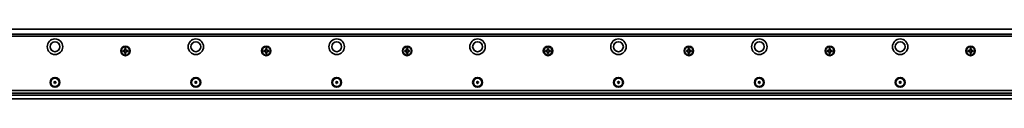
# Model space of a CAD drawing. Extents: x -82 to 2681, y 14 to 168.
# Drawn here: x 617 to 1316, y 118 to 168 of the extents above; entities that cross this region are included whole.
import ezdxf

# ---------------------------------------------------------------- set-up
doc = ezdxf.new("R2010")
doc.units = 0

msp = doc.modelspace()

# ---------------------------------------------------------------- linework, layer by layer
at = {"color": 7, "lineweight": 35}
for p, q in [((108.111572, 167.955551), (2675.111572, 167.955551)), ((109.611572, 164.455551), (2673.611572, 164.455551)), ((2673.611572, 162.955551), (109.611572, 162.955551)), ((109.611572, 124.455551), (2673.611572, 124.455551)), ((109.611572, 122.455551), (2673.611572, 122.455551)), ((2668.811523, 121.198692), (114.411575, 121.198692)), ((109.611572, 118.455551), (2673.611572, 118.455551))]:
    msp.add_line(p, q, dxfattribs=at)
at = {"color": 7, "lineweight": 35, "ltscale": 0.020001}
for p, q in [((692.011597, 154.205551), (691.211548, 154.205551)), ((792.011597, 154.205551), (791.211548, 154.205551)), ((892.011597, 154.205551), (891.211548, 154.205551)), ((992.011597, 154.205551), (991.211548, 154.205551)), ((1092.011597, 154.205551), (1091.211548, 154.205551)), ((1192.011597, 154.205551), (1191.211548, 154.205551)), ((1292.011597, 154.205551), (1291.211548, 154.205551)), ((691.211548, 150.705551), (692.011597, 150.705551)), ((791.211548, 150.705551), (792.011597, 150.705551)), ((891.211548, 150.705551), (892.011597, 150.705551)), ((991.211548, 150.705551), (992.011597, 150.705551)), ((1091.211548, 150.705551), (1092.011597, 150.705551)), ((1191.211548, 150.705551), (1192.011597, 150.705551)), ((1291.211548, 150.705551), (1292.011597, 150.705551))]:
    msp.add_line(p, q, dxfattribs=at)
at = {"color": 7, "lineweight": 35, "ltscale": 0.01625}
for p, q in [((691.211548, 154.205551), (691.211548, 153.555557)), ((692.011597, 153.555557), (692.011597, 154.205551)), ((791.211548, 154.205551), (791.211548, 153.555557)), ((792.011597, 153.555557), (792.011597, 154.205551)), ((891.211548, 154.205551), (891.211548, 153.555557)), ((892.011597, 153.555557), (892.011597, 154.205551)), ((991.211548, 154.205551), (991.211548, 153.555557)), ((992.011597, 153.555557), (992.011597, 154.205551)), ((1091.211548, 154.205551), (1091.211548, 153.555557)), ((1092.011597, 153.555557), (1092.011597, 154.205551)), ((1191.211548, 154.205551), (1191.211548, 153.555557)), ((1192.011597, 153.555557), (1192.011597, 154.205551)), ((1291.211548, 154.205551), (1291.211548, 153.555557)), ((1292.011597, 153.555557), (1292.011597, 154.205551)), ((691.211548, 151.355545), (691.211548, 150.705551)), ((692.011597, 150.705551), (692.011597, 151.355545)), ((791.211548, 151.355545), (791.211548, 150.705551)), ((792.011597, 150.705551), (792.011597, 151.355545)), ((891.211548, 151.355545), (891.211548, 150.705551)), ((892.011597, 150.705551), (892.011597, 151.355545)), ((991.211548, 151.355545), (991.211548, 150.705551)), ((992.011597, 150.705551), (992.011597, 151.355545)), ((1091.211548, 151.355545), (1091.211548, 150.705551)), ((1092.011597, 150.705551), (1092.011597, 151.355545)), ((1191.211548, 151.355545), (1191.211548, 150.705551)), ((1192.011597, 150.705551), (1192.011597, 151.355545)), ((1291.211548, 151.355545), (1291.211548, 150.705551)), ((1292.011597, 150.705551), (1292.011597, 151.355545))]:
    msp.add_line(p, q, dxfattribs=at)
at = {"color": 7, "lineweight": 35, "ltscale": 0.016251}
for p, q in [((690.511597, 152.855545), (689.861572, 152.855545)), ((689.861572, 152.055557), (690.511597, 152.055557)), ((693.361572, 152.855545), (692.711548, 152.855545)), ((692.711548, 152.055557), (693.361572, 152.055557)), ((790.511597, 152.855545), (789.861572, 152.855545)), ((789.861572, 152.055557), (790.511597, 152.055557)), ((793.361572, 152.855545), (792.711548, 152.855545)), ((792.711548, 152.055557), (793.361572, 152.055557)), ((890.511597, 152.855545), (889.861572, 152.855545)), ((889.861572, 152.055557), (890.511597, 152.055557)), ((893.361572, 152.855545), (892.711548, 152.855545)), ((892.711548, 152.055557), (893.361572, 152.055557)), ((990.511597, 152.855545), (989.861572, 152.855545)), ((989.861572, 152.055557), (990.511597, 152.055557)), ((993.361572, 152.855545), (992.711548, 152.855545)), ((992.711548, 152.055557), (993.361572, 152.055557)), ((1090.511597, 152.855545), (1089.861572, 152.855545)), ((1089.861572, 152.055557), (1090.511597, 152.055557)), ((1093.361572, 152.855545), (1092.711548, 152.855545)), ((1092.711548, 152.055557), (1093.361572, 152.055557)), ((1190.511597, 152.855545), (1189.861572, 152.855545)), ((1189.861572, 152.055557), (1190.511597, 152.055557)), ((1193.361572, 152.855545), (1192.711548, 152.855545)), ((1192.711548, 152.055557), (1193.361572, 152.055557)), ((1290.511597, 152.855545), (1289.861572, 152.855545)), ((1289.861572, 152.055557), (1290.511597, 152.055557)), ((1293.361572, 152.855545), (1292.711548, 152.855545)), ((1292.711548, 152.055557), (1293.361572, 152.055557))]:
    msp.add_line(p, q, dxfattribs=at)
at = {"color": 7, "lineweight": 35, "ltscale": 0.02}
for p, q in [((689.861572, 152.855545), (689.861572, 152.055557)), ((693.361572, 152.055557), (693.361572, 152.855545)), ((789.861572, 152.855545), (789.861572, 152.055557)), ((793.361572, 152.055557), (793.361572, 152.855545)), ((889.861572, 152.855545), (889.861572, 152.055557)), ((893.361572, 152.055557), (893.361572, 152.855545)), ((989.861572, 152.855545), (989.861572, 152.055557)), ((993.361572, 152.055557), (993.361572, 152.855545)), ((1089.861572, 152.855545), (1089.861572, 152.055557)), ((1093.361572, 152.055557), (1093.361572, 152.855545)), ((1189.861572, 152.855545), (1189.861572, 152.055557)), ((1193.361572, 152.055557), (1193.361572, 152.855545)), ((1289.861572, 152.855545), (1289.861572, 152.055557)), ((1293.361572, 152.055557), (1293.361572, 152.855545))]:
    msp.add_line(p, q, dxfattribs=at)
at = {"color": 7, "lineweight": 35, "ltscale": 0.024689}
for p, q in [((690.861572, 151.961777), (690.861572, 152.949341)), ((691.117798, 153.205551), (692.105347, 153.205551)), ((692.105347, 151.705551), (691.117798, 151.705551)), ((692.361572, 152.949341), (692.361572, 151.961777)), ((790.861572, 151.961777), (790.861572, 152.949341)), ((791.117798, 153.205551), (792.105347, 153.205551)), ((792.105347, 151.705551), (791.117798, 151.705551)), ((792.361572, 152.949341), (792.361572, 151.961777)), ((890.861572, 151.961777), (890.861572, 152.949341)), ((891.117798, 153.205551), (892.105347, 153.205551)), ((892.105347, 151.705551), (891.117798, 151.705551)), ((892.361572, 152.949341), (892.361572, 151.961777)), ((990.861572, 151.961777), (990.861572, 152.949341)), ((991.117798, 153.205551), (992.105347, 153.205551)), ((992.105347, 151.705551), (991.117798, 151.705551)), ((992.361572, 152.949341), (992.361572, 151.961777)), ((1090.861572, 151.961777), (1090.861572, 152.949341)), ((1091.117798, 153.205551), (1092.105347, 153.205551)), ((1092.105347, 151.705551), (1091.117798, 151.705551)), ((1092.361572, 152.949341), (1092.361572, 151.961777)), ((1190.861572, 151.961777), (1190.861572, 152.949341)), ((1191.117798, 153.205551), (1192.105347, 153.205551)), ((1192.105347, 151.705551), (1191.117798, 151.705551)), ((1192.361572, 152.949341), (1192.361572, 151.961777)), ((1290.861572, 151.961777), (1290.861572, 152.949341)), ((1291.117798, 153.205551), (1292.105347, 153.205551)), ((1292.105347, 151.705551), (1291.117798, 151.705551)), ((1292.361572, 152.949341), (1292.361572, 151.961777))]:
    msp.add_line(p, q, dxfattribs=at)
at = {"color": 7, "lineweight": 35, "ltscale": 0.005274}
for p, q in [((640.975891, 130.411926), (641.120667, 130.258484)), ((640.975891, 129.89917), (641.120667, 130.052612)), ((641.071716, 130.57785), (641.276978, 130.529205)), ((641.071716, 129.733246), (641.276978, 129.781891)), ((641.515747, 130.834229), (641.455261, 130.632141)), ((641.515747, 129.476868), (641.455261, 129.678955)), ((641.707397, 130.834229), (641.767883, 130.632141)), ((641.707397, 129.476868), (641.767883, 129.678955)), ((642.151428, 130.57785), (641.946167, 130.529205)), ((642.151428, 129.733246), (641.946167, 129.781891)), ((642.247253, 130.411926), (642.102478, 130.258484)), ((642.247253, 129.89917), (642.102478, 130.052612)), ((740.975891, 130.411926), (741.120667, 130.258484)), ((740.975891, 129.89917), (741.120667, 130.052612)), ((741.071716, 130.57785), (741.276978, 130.529205)), ((741.071716, 129.733246), (741.276978, 129.781891)), ((741.515747, 130.834229), (741.455261, 130.632141)), ((741.515747, 129.476868), (741.455261, 129.678955)), ((741.707397, 130.834229), (741.767883, 130.632141)), ((741.707397, 129.476868), (741.767883, 129.678955)), ((742.151428, 130.57785), (741.946167, 130.529205)), ((742.151428, 129.733246), (741.946167, 129.781891)), ((742.247253, 130.411926), (742.102478, 130.258484)), ((742.247253, 129.89917), (742.102478, 130.052612)), ((840.975891, 130.411926), (841.120667, 130.258484)), ((840.975891, 129.89917), (841.120667, 130.052612)), ((841.071716, 130.57785), (841.276978, 130.529205)), ((841.071716, 129.733246), (841.276978, 129.781891)), ((841.515747, 130.834229), (841.455261, 130.632141)), ((841.515747, 129.476868), (841.455261, 129.678955)), ((841.707397, 130.834229), (841.767883, 130.632141)), ((841.707397, 129.476868), (841.767883, 129.678955)), ((842.151428, 130.57785), (841.946167, 130.529205)), ((842.151428, 129.733246), (841.946167, 129.781891)), ((842.247253, 130.411926), (842.102478, 130.258484)), ((842.247253, 129.89917), (842.102478, 130.052612)), ((940.975891, 130.411926), (941.120667, 130.258484)), ((940.975891, 129.89917), (941.120667, 130.052612)), ((941.071716, 130.57785), (941.276978, 130.529205)), ((941.071716, 129.733246), (941.276978, 129.781891)), ((941.515747, 130.834229), (941.455261, 130.632141)), ((941.515747, 129.476868), (941.455261, 129.678955)), ((941.707397, 130.834229), (941.767883, 130.632141)), ((941.707397, 129.476868), (941.767883, 129.678955)), ((942.151428, 130.57785), (941.946167, 130.529205)), ((942.151428, 129.733246), (941.946167, 129.781891)), ((942.247253, 130.411926), (942.102478, 130.258484)), ((942.247253, 129.89917), (942.102478, 130.052612)), ((1040.975952, 130.411926), (1041.120728, 130.258484)), ((1040.975952, 129.89917), (1041.120728, 130.052612)), ((1041.707397, 130.834229), (1041.767944, 130.632141)), ((1041.707397, 129.476868), (1041.767944, 129.678955)), ((1042.247314, 130.411926), (1042.102539, 130.258484)), ((1042.247314, 129.89917), (1042.102539, 130.052612)), ((1140.975952, 130.411926), (1141.120728, 130.258484)), ((1140.975952, 129.89917), (1141.120728, 130.052612)), ((1142.247192, 130.411926), (1142.102417, 130.258484)), ((1142.247192, 129.89917), (1142.102417, 130.052612)), ((1240.975952, 130.411926), (1241.120728, 130.258484)), ((1240.975952, 129.89917), (1241.120728, 130.052612)), ((1242.247192, 130.411926), (1242.102417, 130.258484)), ((1242.247192, 129.89917), (1242.102417, 130.052612))]:
    msp.add_line(p, q, dxfattribs=at)
at = {"color": 7, "lineweight": 35, "ltscale": 0.005272}
for p, q in [((1041.071777, 130.57785), (1041.276978, 130.529205)), ((1041.071777, 129.733246), (1041.276978, 129.781891)), ((1141.071777, 130.57785), (1141.276978, 130.529205)), ((1141.071777, 129.733246), (1141.276978, 129.781891)), ((1142.151367, 130.57785), (1141.946167, 130.529205)), ((1142.151367, 129.733246), (1141.946167, 129.781891)), ((1241.071777, 130.57785), (1241.276978, 130.529205)), ((1241.071777, 129.733246), (1241.276978, 129.781891)), ((1242.151367, 130.57785), (1241.946167, 130.529205)), ((1242.151367, 129.733246), (1241.946167, 129.781891))]:
    msp.add_line(p, q, dxfattribs=at)
at = {"color": 7, "lineweight": 35, "ltscale": 0.005273}
for p, q in [((1041.515747, 130.834229), (1041.455322, 130.632141)), ((1041.515747, 129.476868), (1041.455322, 129.678955)), ((1141.515747, 130.834229), (1141.455322, 130.632141)), ((1141.515747, 129.476868), (1141.455322, 129.678955)), ((1141.707397, 130.834229), (1141.767822, 130.632141)), ((1141.707397, 129.476868), (1141.767822, 129.678955)), ((1241.515747, 130.834229), (1241.455322, 130.632141)), ((1241.515747, 129.476868), (1241.455322, 129.678955)), ((1241.707397, 130.834229), (1241.767822, 130.632141)), ((1241.707397, 129.476868), (1241.767822, 129.678955))]:
    msp.add_line(p, q, dxfattribs=at)
at = {"color": 7, "lineweight": 35, "ltscale": 0.005275}
for p, q in [((1042.151489, 130.57785), (1041.946167, 130.529205)), ((1042.151489, 129.733246), (1041.946167, 129.781891))]:
    msp.add_line(p, q, dxfattribs=at)
at = {"color": 7, "lineweight": 35}
for centre, radius in [((641.611572, 155.455551), 5.5), ((741.611572, 155.455551), 5.5), ((841.611572, 155.455551), 5.5), ((941.611572, 155.455551), 5.5), ((1041.611572, 155.455551), 5.5), ((1141.611572, 155.455551), 5.5), ((1241.611572, 155.455551), 5.5), ((641.611572, 155.455551), 3.5), ((691.611572, 152.455551), 3.35), ((691.611572, 152.455551), 3), ((741.611572, 155.455551), 3.5), ((791.611572, 152.455551), 3.35), ((791.611572, 152.455551), 3), ((841.611572, 155.455551), 3.5), ((891.611572, 152.455551), 3.35), ((891.611572, 152.455551), 3), ((941.611572, 155.455551), 3.5), ((991.611572, 152.455551), 3.35), ((991.611572, 152.455551), 3), ((1041.611572, 155.455551), 3.5), ((1091.611572, 152.455551), 3.35), ((1091.611572, 152.455551), 3), ((1141.611572, 155.455551), 3.5), ((1191.611572, 152.455551), 3.35), ((1191.611572, 152.455551), 3), ((1241.611572, 155.455551), 3.5), ((1291.611572, 152.455551), 3.35), ((1291.611572, 152.455551), 3), ((641.611572, 130.155548), 3.5), ((641.611572, 130.155548), 3), ((741.611572, 130.155548), 3.5), ((741.611572, 130.155548), 3), ((841.611572, 130.155548), 3.5), ((841.611572, 130.155548), 3), ((941.611572, 130.155548), 3.5), ((941.611572, 130.155548), 3), ((1041.611572, 130.155548), 3.5), ((1041.611572, 130.155548), 3), ((1141.611572, 130.155548), 3.5), ((1141.611572, 130.155548), 3), ((1241.611572, 130.155548), 3.5), ((1241.611572, 130.155548), 3)]:
    msp.add_circle(centre, radius, dxfattribs=at)
for centre, radius, start, end in [((690.511597, 153.555557), 0.7, 269.999997, 0), ((690.511597, 151.355545), 0.7, 0, 90.000003), ((692.711548, 153.555557), 0.7, 179.999995, 269.999997), ((692.711548, 151.355545), 0.7, 90.000003, 179.999995), ((790.511597, 153.555557), 0.7, 269.999997, 0), ((790.511597, 151.355545), 0.7, 0, 90.000003), ((792.711548, 153.555557), 0.7, 179.999995, 269.999997), ((792.711548, 151.355545), 0.7, 90.000003, 179.999995), ((890.511597, 153.555557), 0.7, 269.999997, 0), ((890.511597, 151.355545), 0.7, 0, 90.000003), ((892.711548, 153.555557), 0.7, 179.999995, 269.999997), ((892.711548, 151.355545), 0.7, 90.000003, 179.999995), ((990.511597, 153.555557), 0.7, 269.999997, 0), ((990.511597, 151.355545), 0.7, 0, 90.000003), ((992.711548, 153.555557), 0.7, 179.999995, 269.999997), ((992.711548, 151.355545), 0.7, 90.000003, 179.999995), ((1090.511597, 153.555557), 0.7, 269.999997, 0), ((1090.511597, 151.355545), 0.7, 0, 90.000003), ((1092.711548, 153.555557), 0.7, 179.999995, 269.999997), ((1092.711548, 151.355545), 0.7, 90.000003, 179.999995), ((1190.511597, 153.555557), 0.7, 269.999997, 0), ((1190.511597, 151.355545), 0.7, 0, 90.000003), ((1192.711548, 153.555557), 0.7, 179.999995, 269.999997), ((1192.711548, 151.355545), 0.7, 90.000003, 179.999995), ((1290.511597, 153.555557), 0.7, 269.999997, 0), ((1290.511597, 151.355545), 0.7, 0, 90.000003), ((1292.711548, 153.555557), 0.7, 179.999995, 269.999997), ((1292.711548, 151.355545), 0.7, 90.000003, 179.999995), ((641.048645, 130.480545), 0.1, 76.667234, 223.332764), ((641.048645, 129.830551), 0.1, 136.667236, 283.332773), ((641.011597, 130.155548), 0.15, 316.667231, 43.332769), ((641.311584, 130.675171), 0.15, 256.667229, 343.332767), ((641.311584, 129.635941), 0.15, 16.667233, 103.332771), ((641.611572, 130.805557), 0.1, 16.667233, 163.332772), ((641.611572, 129.505554), 0.1, 196.667228, 343.332771), ((641.91156, 130.675171), 0.15, 196.667228, 283.332766), ((641.91156, 129.635941), 0.15, 76.667234, 163.332772), ((642.211548, 130.155548), 0.15, 136.667236, 223.332764), ((642.1745, 130.480545), 0.1, 316.667231, 103.332771), ((642.1745, 129.830551), 0.1, 256.667229, 43.332769), ((741.048645, 130.480545), 0.1, 76.667234, 223.332764), ((741.048645, 129.830551), 0.1, 136.667236, 283.332773), ((741.011597, 130.155548), 0.15, 316.667231, 43.332769), ((741.311584, 130.675171), 0.15, 256.667229, 343.332767), ((741.311584, 129.635941), 0.15, 16.667233, 103.332771), ((741.611572, 130.805557), 0.1, 16.667233, 163.332772), ((741.611572, 129.505554), 0.1, 196.667228, 343.332771), ((741.91156, 130.675171), 0.15, 196.667228, 283.332766), ((741.91156, 129.635941), 0.15, 76.667234, 163.332772), ((742.211548, 130.155548), 0.15, 136.667236, 223.332764), ((742.1745, 130.480545), 0.1, 316.667231, 103.332771), ((742.1745, 129.830551), 0.1, 256.667229, 43.332769), ((841.048645, 130.480545), 0.1, 76.667234, 223.332764), ((841.048645, 129.830551), 0.1, 136.667236, 283.332773), ((841.011597, 130.155548), 0.15, 316.667231, 43.332769), ((841.311584, 130.675171), 0.15, 256.667229, 343.332767), ((841.311584, 129.635941), 0.15, 16.667233, 103.332771), ((841.611572, 130.805557), 0.1, 16.667233, 163.332772), ((841.611572, 129.505554), 0.1, 196.667228, 343.332771), ((841.91156, 130.675171), 0.15, 196.667228, 283.332766), ((841.91156, 129.635941), 0.15, 76.667234, 163.332772), ((842.211548, 130.155548), 0.15, 136.667236, 223.332764), ((842.1745, 130.480545), 0.1, 316.667231, 103.332771), ((842.1745, 129.830551), 0.1, 256.667229, 43.332769), ((941.048645, 130.480545), 0.1, 76.667234, 223.332764), ((941.048645, 129.830551), 0.1, 136.667236, 283.332773), ((941.011597, 130.155548), 0.15, 316.667231, 43.332769), ((941.311584, 130.675171), 0.15, 256.667229, 343.332767), ((941.311584, 129.635941), 0.15, 16.667233, 103.332771), ((941.611572, 130.805557), 0.1, 16.667233, 163.332772), ((941.611572, 129.505554), 0.1, 196.667228, 343.332771), ((941.91156, 130.675171), 0.15, 196.667228, 283.332766), ((941.91156, 129.635941), 0.15, 76.667234, 163.332772), ((942.211548, 130.155548), 0.15, 136.667236, 223.332764), ((942.1745, 130.480545), 0.1, 316.667231, 103.332771), ((942.1745, 129.830551), 0.1, 256.667229, 43.332769), ((1041.048706, 130.480545), 0.1, 76.667234, 223.332764), ((1041.048706, 129.830551), 0.1, 136.667236, 283.332773), ((1041.011597, 130.155548), 0.15, 316.667231, 43.332769), ((1041.311646, 130.675171), 0.15, 256.667229, 343.332767), ((1041.311646, 129.635941), 0.15, 16.667233, 103.332771), ((1041.611572, 130.805557), 0.1, 16.667233, 163.332772), ((1041.611572, 129.505554), 0.1, 196.667228, 343.332771), ((1041.911621, 130.675171), 0.15, 196.667228, 283.332766), ((1041.911621, 129.635941), 0.15, 76.667234, 163.332772), ((1042.211548, 130.155548), 0.15, 136.667236, 223.332764), ((1042.174561, 130.480545), 0.1, 316.667231, 103.332771), ((1042.174561, 129.830551), 0.1, 256.667229, 43.332769), ((1141.048706, 130.480545), 0.1, 76.667234, 223.332764), ((1141.048706, 129.830551), 0.1, 136.667236, 283.332773), ((1141.011597, 130.155548), 0.15, 316.667231, 43.332769), ((1141.311523, 130.675171), 0.15, 256.667229, 343.332767), ((1141.311523, 129.635941), 0.15, 16.667233, 103.332771), ((1141.611572, 130.805557), 0.1, 16.667233, 163.332772), ((1141.611572, 129.505554), 0.1, 196.667228, 343.332771), ((1141.911621, 130.675171), 0.15, 196.667228, 283.332766), ((1141.911621, 129.635941), 0.15, 76.667234, 163.332772), ((1142.211548, 130.155548), 0.15, 136.667236, 223.332764), ((1142.174438, 130.480545), 0.1, 316.667231, 103.332771), ((1142.174438, 129.830551), 0.1, 256.667229, 43.332769), ((1241.048706, 130.480545), 0.1, 76.667234, 223.332764), ((1241.048706, 129.830551), 0.1, 136.667236, 283.332773), ((1241.011597, 130.155548), 0.15, 316.667231, 43.332769), ((1241.311523, 130.675171), 0.15, 256.667229, 343.332767), ((1241.311523, 129.635941), 0.15, 16.667233, 103.332771), ((1241.611572, 130.805557), 0.1, 16.667233, 163.332772), ((1241.611572, 129.505554), 0.1, 196.667228, 343.332771), ((1241.911621, 130.675171), 0.15, 196.667228, 283.332766), ((1241.911621, 129.635941), 0.15, 76.667234, 163.332772), ((1242.211548, 130.155548), 0.15, 136.667236, 223.332764), ((1242.174438, 130.480545), 0.1, 316.667231, 103.332771), ((1242.174438, 129.830551), 0.1, 256.667229, 43.332769)]:
    msp.add_arc(centre, radius, start, end, dxfattribs=at)

doc.saveas('drawing.dxf')
